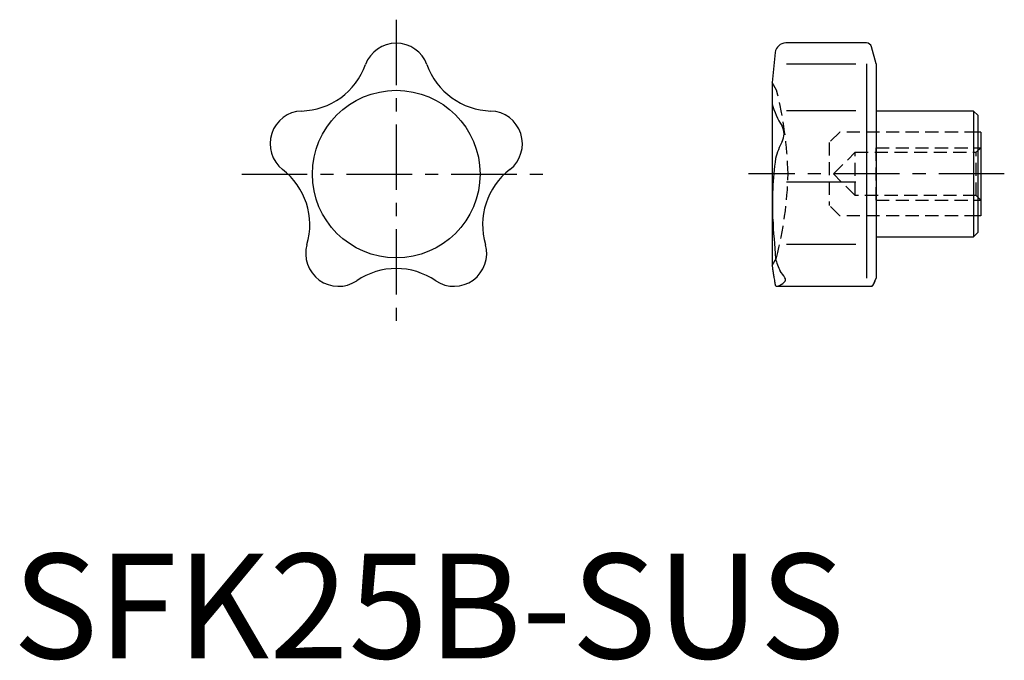
# Model space of a CAD drawing. Extents: x 0.7 to 94.6, y -0.2 to 61.
import ezdxf

# ---------------------------------------------------------------- set-up
doc = ezdxf.new("R2010")
doc.units = 0
doc.header["$LTSCALE"] = 5
doc.header["$MEASUREMENT"] = 0
doc.linetypes.add('CENTER', pattern=[2, 1.25, -0.25, 0.25, -0.25])
doc.linetypes.add('HIDDEN', pattern=[0.375, 0.25, -0.125])
doc.layers.get('0').update_dxf_attribs({"linetype": 'CONTINUOUS'})
doc.layers.add('1', color=1, linetype='CENTER')
doc.layers.add('2', color=2, linetype='HIDDEN')
doc.styles.add('Standard1', font='ARIAL.TTF')

msp = doc.modelspace()

# ---------------------------------------------------------------- linework, layer by layer
for p, q in [((81.473, 58.758), (73.766, 58.758)), ((82.392, 56.758), (81.956, 58.387)), ((72.771, 57.863), (72.469, 54.991)), ((80.464, 56.721), (73.843, 56.721)), ((81.494, 56.758), (81.494, 36.319)), ((82.392, 56.758), (82.392, 36.319)), ((72.469, 54.991), (72.469, 37.525)), ((80.464, 52.282), (73.843, 52.282)), ((91.692, 52.258), (82.392, 52.258)), ((92.092, 51.858), (91.692, 52.258)), ((91.692, 52.258), (91.692, 40.258)), ((92.092, 51.858), (92.092, 40.658)), ((92.392, 50.258), (92.092, 50.258)), ((92.392, 50.258), (92.392, 42.258)), ((80.464, 45.468), (73.843, 45.468)), ((92.392, 42.258), (92.092, 42.258)), ((91.692, 40.258), (92.092, 40.658)), ((80.464, 39.518), (73.843, 39.518)), ((82.392, 40.258), (91.692, 40.258)), ((72.469, 37.525), (72.499, 37.242)), ((82.294, 36.069), (82.392, 36.319)), ((82.302, 36.09), (82.294, 36.069)), ((72.933, 35.54), (81.976, 35.54))]:
    msp.add_line(p, q)
for points in [[(72.499, 37.242, 0), (72.499, 37.241, 0), (72.5, 37.234, 0), (72.503, 37.22, 0), (72.505, 37.21, 0), (72.507, 37.198, 0), (72.512, 37.169, 0), (72.519, 37.131, 0), (72.527, 37.086, 0), (72.536, 37.033, 0), (72.547, 36.972, 0), (72.553, 36.939, 0), (72.559, 36.904, 0), (72.572, 36.828, 0), (72.586, 36.746, 0), (72.601, 36.657, 0), (72.616, 36.561, 0), (72.632, 36.46, 0), (72.641, 36.408, 0), (72.649, 36.355, 0), (72.667, 36.244, 0), (72.684, 36.129, 0), (72.693, 36.069, 0)], [(72.69, 36.09, 0), (72.693, 36.073, 0), (72.698, 36.04, 0), (72.703, 36.009, 0), (72.705, 35.993, 0), (72.708, 35.978, 0), (72.713, 35.948, 0), (72.717, 35.919, 0), (72.722, 35.891, 0), (72.727, 35.865, 0), (72.731, 35.839, 0), (72.734, 35.827, 0), (72.736, 35.814, 0), (72.74, 35.791, 0), (72.745, 35.769, 0), (72.749, 35.747, 0), (72.753, 35.727, 0), (72.757, 35.708, 0), (72.759, 35.699, 0), (72.761, 35.69, 0), (72.765, 35.672, 0), (72.769, 35.656, 0), (72.771, 35.648, 0)], [(81.976, 35.54, 0), (81.982, 35.541, 0), (81.996, 35.544, 0), (82.011, 35.552, 0), (82.018, 35.557, 0), (82.026, 35.563, 0), (82.041, 35.577, 0), (82.057, 35.595, 0), (82.074, 35.616, 0), (82.091, 35.64, 0), (82.108, 35.668, 0), (82.117, 35.683, 0), (82.126, 35.699, 0), (82.145, 35.732, 0), (82.164, 35.769, 0), (82.184, 35.81, 0), (82.204, 35.854, 0), (82.225, 35.901, 0), (82.235, 35.925, 0), (82.246, 35.951, 0), (82.268, 36.004, 0), (82.291, 36.061, 0), (82.302, 36.09, 0)], [(82.137, 35.718, 0), (82.132, 35.708, 0), (82.122, 35.69, 0), (82.112, 35.673, 0), (82.107, 35.665, 0), (82.102, 35.657, 0), (82.092, 35.642, 0), (82.082, 35.628, 0), (82.073, 35.614, 0), (82.063, 35.602, 0), (82.054, 35.591, 0), (82.05, 35.586, 0), (82.045, 35.581, 0), (82.036, 35.572, 0), (82.028, 35.564, 0), (82.019, 35.558, 0), (82.011, 35.552, 0), (82.003, 35.547, 0), (81.999, 35.546, 0), (81.995, 35.544, 0), (81.987, 35.542, 0), (81.979, 35.541, 0), (81.976, 35.54, 0)], [(82.302, 36.09, 0), (82.297, 36.077, 0), (82.287, 36.051, 0), (82.277, 36.026, 0), (82.272, 36.014, 0), (82.267, 36.002, 0), (82.258, 35.978, 0), (82.248, 35.955, 0), (82.238, 35.932, 0), (82.229, 35.91, 0), (82.22, 35.889, 0), (82.215, 35.878, 0), (82.21, 35.868, 0), (82.201, 35.848, 0), (82.192, 35.828, 0), (82.184, 35.81, 0), (82.175, 35.791, 0), (82.166, 35.774, 0), (82.162, 35.765, 0), (82.158, 35.757, 0), (82.149, 35.741, 0), (82.141, 35.725, 0), (82.137, 35.718, 0)], [(72.771, 35.648, 0), (72.773, 35.643, 0), (72.777, 35.631, 0), (72.781, 35.62, 0), (72.784, 35.615, 0), (72.787, 35.61, 0), (72.793, 35.601, 0), (72.8, 35.592, 0), (72.807, 35.584, 0), (72.815, 35.577, 0), (72.824, 35.57, 0), (72.828, 35.567, 0), (72.833, 35.564, 0), (72.843, 35.559, 0), (72.853, 35.554, 0), (72.864, 35.55, 0), (72.876, 35.547, 0), (72.888, 35.544, 0), (72.894, 35.543, 0), (72.9, 35.542, 0), (72.913, 35.541, 0), (72.926, 35.54, 0), (72.933, 35.54, 0)], [(81.976, 35.54, 0), (81.972, 35.54, 0), (81.965, 35.542, 0), (81.959, 35.544, 0), (81.956, 35.545, 0)], [(81.956, 35.545, 0), (81.959, 35.544, 0), (81.965, 35.542, 0), (81.972, 35.54, 0), (81.976, 35.54, 0)]]:
    msp.add_polyline3d(points)
msp.add_circle((36.594, 46.241), 8)
for centre, radius, start, end in [((36.594, 55.61), 3.131, 20.38751, 159.61249), ((73.766, 57.758), 1, 90, 174), ((81.473, 58.258), 0.5, 15, 90), ((27.376, 58.928), 6.666, 271.51844, 340.48156), ((45.812, 58.928), 6.666, 199.51844, 268.48156), ((80.059, 55.059), 7.875, 195.45874, 212.51994), ((27.683, 49.136), 3.131, 92.38751, 231.61249), ((45.505, 49.136), 3.131, 308.38751, 87.61249), ((72.07, 50.086), 1.538, 331.29936, 28.70064), ((80.218, 45.889), 7.636, 152.92826, 166.06384), ((103.694, 43.312), 31.2, 171.86362, 182.50983), ((21.679, 41.395), 6.666, 343.51844, 52.48156), ((51.509, 41.395), 6.666, 127.51844, 196.48156), ((162.495, 46.716), 90.089, 183.03503, 185.42497), ((31.087, 38.661), 3.131, 164.38751, 303.61249), ((42.101, 38.661), 3.131, 236.38751, 15.61249), ((76.799, 38.924), 4.056, 190.30874, 208.73795), ((36.594, 30.558), 6.666, 55.51844, 124.48156), ((69.731, 34.021), 4.589, 30.5147, 40.06846), ((72.25, 37.488), 2.087, 291.04597, 311.48006), ((73.496, 36.158), 0.27, 300.38706, 45.61853)]:
    msp.add_arc(centre, radius, start, end)
at = {"layer": '1'}
for p, q in [((36.594, 60.982), (36.594, 31.5)), ((21.853, 46.241), (51.335, 46.241)), ((94.633, 46.258), (70.228, 46.258))]:
    msp.add_line(p, q, dxfattribs=at)
at = {"layer": '2'}
for p, q in [((72.892, 54.258), (72.469, 54.991)), ((78.93, 50.258), (77.93, 49.258)), ((92.092, 50.258), (78.93, 50.258)), ((77.93, 49.258), (77.93, 43.258)), ((78.325, 46.258), (80.392, 48.325)), ((80.392, 48.325), (91.959, 48.325)), ((80.392, 44.191), (80.392, 48.325)), ((82.392, 48.758), (92.392, 48.758)), ((82.392, 43.758), (82.392, 48.758)), ((82.392, 48.258), (82.392, 44.258)), ((91.959, 48.325), (92.392, 48.758)), ((91.959, 44.191), (91.959, 48.325)), ((80.392, 44.191), (78.325, 46.258)), ((91.959, 44.191), (80.392, 44.191)), ((92.392, 43.758), (91.959, 44.191)), ((78.93, 42.258), (77.93, 43.258)), ((82.392, 43.758), (92.392, 43.758)), ((92.092, 42.258), (78.93, 42.258)), ((72.469, 37.525), (72.892, 38.258))]:
    msp.add_line(p, q, dxfattribs=at)
for centre, start, end in [((38.25, 45.419), 1.34457, 14.31358), ((38.25, 47.097), 345.68642, 358.65543)]:
    msp.add_arc(centre, 35.752, start, end, dxfattribs=at)

# ---------------------------------------------------------------- texts
at = {"color": 3, "style": 'Standard1'}
msp.add_text('SFK25B-SUS', height=10, dxfattribs=at).set_placement((0, 0))

doc.saveas('drawing.dxf')
